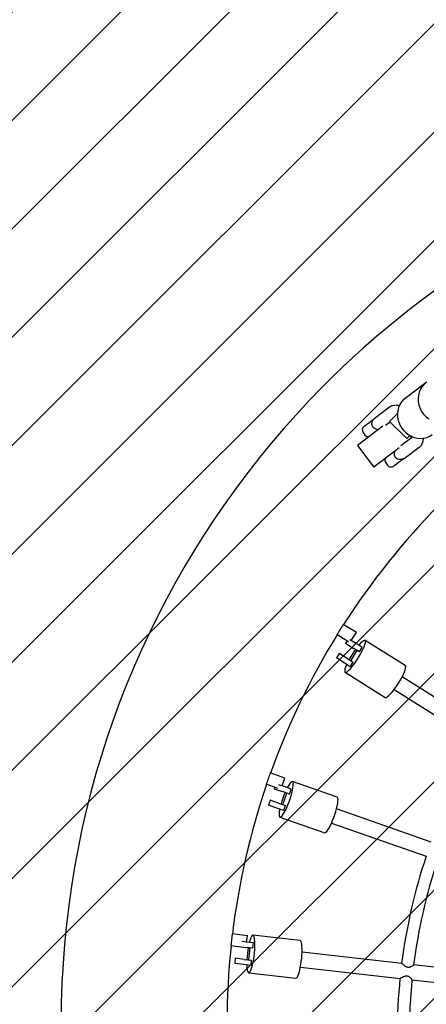
# Model space of a CAD drawing. Units: millimetres. Extents: x 550 to 1511, y 68 to 1865.
# Drawn here: x 956 to 983, y 1536 to 1601 of the extents above; entities that cross this region are included whole.
import ezdxf

# ---------------------------------------------------------------- set-up
doc = ezdxf.new("R2010")
doc.units = ezdxf.units.MM
doc.header["$LTSCALE"] = 100

msp = doc.modelspace()

# ---------------------------------------------------------------- hatches: boundary and pattern name
at = {"linetype": 'Continuous'}
h = msp.add_hatch(dxfattribs=at)
h.set_pattern_fill('ANSI31', scale=1.6, style=0)
h.paths.add_polyline_path([(1440.569, 225.72), (1440.569, 1744.761), (593.517, 1744.761), (593.517, 225.72)], flags=0)

# ---------------------------------------------------------------- linework, layer by layer
at = {"color": 7, "linetype": 'Continuous', "lineweight": 25}
for p, q in [((982.638, 1577.198), (981.268, 1576.173)), ((980.235, 1575.587), (979.225, 1574.831)), ((980.759, 1575.169), (980.243, 1574.653)), ((979.803, 1574.327), (978.11, 1573.06)), ((978.55, 1574.326), (978.925, 1574.607)), ((979.978, 1574.396), (980.277, 1574.619)), ((980.243, 1574.653), (981.374, 1573.522)), ((978.49, 1573.906), (978.61, 1573.746)), ((981.686, 1573.55), (980.997, 1573.035)), ((981.574, 1573.722), (981.374, 1573.522)), ((981.679, 1573.632), (981.637, 1573.688)), ((978.11, 1573.06), (979.188, 1571.619)), ((980.882, 1572.886), (979.188, 1571.619)), ((981.202, 1572.189), (982.212, 1572.945)), ((979.988, 1571.905), (980.108, 1571.745)), ((980.903, 1571.965), (980.528, 1571.684)), ((977.614, 1560.903), (977.173, 1561.18)), ((977.189, 1560.226), (976.747, 1560.503)), ((978.038, 1560.637), (977.614, 1560.903)), ((977.705, 1560.108), (978.038, 1560.637)), ((977.518, 1560.019), (977.189, 1560.226)), ((977.424, 1560.078), (977.33, 1559.93)), ((977.33, 1559.93), (977.834, 1559.613)), ((978.02, 1559.91), (977.611, 1560.167)), ((978.435, 1559.649), (978.02, 1559.91)), ((981.283, 1558.45), (978.622, 1560.122)), ((976.905, 1559.253), (976.719, 1558.956)), ((977.409, 1558.936), (976.905, 1559.253)), ((977.663, 1558.776), (978.089, 1559.453)), ((978.249, 1559.353), (977.834, 1559.613)), ((978.249, 1559.353), (978.435, 1559.649)), ((977.222, 1558.64), (976.719, 1558.956)), ((977.637, 1558.379), (977.222, 1558.64)), ((977.409, 1558.936), (977.823, 1558.675)), ((977.637, 1558.379), (977.823, 1558.675)), ((977.292, 1558.006), (979.953, 1556.333)), ((986.699, 1554.162), (981.066, 1557.701)), ((980.534, 1556.854), (986.167, 1553.315)), ((972.821, 1551.157), (972.329, 1551.329)), ((973.293, 1550.992), (972.821, 1551.157)), ((973.111, 1550.472), (973.293, 1550.992)), ((976.769, 1549.722), (973.802, 1550.76)), ((972.557, 1550.402), (972.065, 1550.574)), ((972.824, 1550.308), (972.557, 1550.402)), ((972.619, 1550.38), (972.586, 1550.285)), ((972.586, 1550.285), (973.148, 1550.088)), ((973.263, 1550.419), (972.906, 1550.543)), ((973.61, 1549.926), (973.148, 1550.088)), ((973.726, 1550.257), (973.263, 1550.419)), ((973.61, 1549.926), (973.726, 1550.257)), ((972.322, 1549.53), (972.206, 1549.199)), ((972.884, 1549.333), (972.322, 1549.53)), ((973.168, 1549.234), (973.432, 1549.989)), ((972.768, 1549.003), (972.206, 1549.199)), ((973.23, 1548.841), (972.768, 1549.003)), ((972.884, 1549.333), (973.346, 1549.171)), ((973.23, 1548.841), (973.346, 1549.171)), ((983.002, 1546.746), (976.724, 1548.943)), ((972.977, 1548.4), (975.943, 1547.362)), ((976.394, 1547.999), (982.673, 1545.802)), ((970.317, 1540.589), (969.799, 1540.647)), ((970.814, 1540.533), (970.317, 1540.589)), ((970.766, 1540.103), (970.814, 1540.533)), ((974.31, 1540.207), (971.187, 1540.559)), ((970.228, 1539.794), (969.71, 1539.852)), ((970.725, 1539.738), (970.228, 1539.794)), ((970.417, 1539.791), (970.698, 1539.759)), ((970.737, 1540.107), (970.456, 1540.138)), ((971.185, 1539.704), (970.698, 1539.759)), ((970.725, 1539.738), (970.727, 1539.756)), ((971.224, 1540.052), (970.737, 1540.107)), ((970.908, 1538.93), (970.997, 1539.725)), ((971.185, 1539.704), (971.224, 1540.052)), ((970.017, 1539.031), (969.978, 1538.683)), ((970.609, 1538.964), (970.017, 1539.031)), ((970.609, 1538.964), (971.096, 1538.909)), ((971.056, 1538.561), (971.096, 1538.909)), ((981.048, 1538.693), (974.44, 1539.438)), ((970.57, 1538.616), (969.978, 1538.683)), ((971.056, 1538.561), (970.57, 1538.616)), ((974.328, 1538.444), (980.939, 1537.699)), ((988.287, 1537.878), (981.83, 1538.605)), ((970.907, 1538.075), (974.03, 1537.723)), ((981.717, 1537.612), (988.175, 1536.884))]:
    msp.add_line(p, q, dxfattribs=at)
at = {"color": 7, "linetype": 'Continuous', "lineweight": 25, "flags": 128}
for points in [[(982.708, 1577.247), (982.543, 1577.12), (982.402, 1576.966), (982.288, 1576.79), (982.203, 1576.596), (982.149, 1576.387), (982.128, 1576.169), (982.14, 1575.947), (982.184, 1575.727), (982.261, 1575.513), (982.367, 1575.31), (982.5, 1575.123), (982.658, 1574.957), (982.837, 1574.815)], [(981.268, 1576.173), (981.174, 1576.094), (981.033, 1575.941), (980.918, 1575.765), (980.833, 1575.57), (980.78, 1575.362), (980.758, 1575.144), (980.77, 1574.922), (980.815, 1574.702), (980.891, 1574.487), (980.997, 1574.285), (981.131, 1574.098), (981.288, 1573.931), (981.467, 1573.79), (981.662, 1573.675), (981.869, 1573.592), (982.082, 1573.54), (982.298, 1573.522), (982.511, 1573.539), (982.715, 1573.588), (982.907, 1573.671), (983.066, 1573.771)], [(977.398, 1558.529), (977.384, 1558.496), (977.326, 1558.352), (977.286, 1558.228), (977.265, 1558.129), (977.265, 1558.056), (977.284, 1558.012), (977.322, 1557.998), (977.379, 1558.015), (977.453, 1558.063), (977.54, 1558.139), (977.64, 1558.241), (977.749, 1558.368), (977.864, 1558.514), (977.982, 1558.676), (978.099, 1558.85), (978.211, 1559.029), (978.317, 1559.21), (978.412, 1559.386), (978.494, 1559.553), (978.561, 1559.706), (978.61, 1559.841), (978.64, 1559.953), (978.651, 1560.039), (978.642, 1560.098), (978.613, 1560.127), (978.565, 1560.125), (978.5, 1560.093), (978.419, 1560.031), (978.324, 1559.941), (978.22, 1559.826), (978.197, 1559.799)], [(977.758, 1559.189), (977.648, 1559.008), (977.555, 1558.844)], [(977.981, 1559.521), (977.873, 1559.366), (977.758, 1559.189)], [(979.953, 1556.333), (979.984, 1556.326), (980.04, 1556.343), (980.114, 1556.391), (980.202, 1556.467), (980.301, 1556.569), (980.41, 1556.696), (980.525, 1556.842), (980.643, 1557.004), (980.76, 1557.178), (980.873, 1557.357), (980.978, 1557.538), (981.073, 1557.714), (981.155, 1557.881), (981.222, 1558.034), (981.271, 1558.168), (981.301, 1558.281), (981.312, 1558.367), (981.303, 1558.426), (981.283, 1558.45)], [(972.964, 1548.934), (972.957, 1548.899), (972.933, 1548.745), (972.922, 1548.616), (972.924, 1548.514), (972.939, 1548.443), (972.967, 1548.404), (973.008, 1548.4), (973.06, 1548.429), (973.121, 1548.491), (973.189, 1548.585), (973.264, 1548.707), (973.342, 1548.855), (973.421, 1549.023), (973.5, 1549.207), (973.575, 1549.402), (973.645, 1549.603), (973.708, 1549.802), (973.762, 1549.995), (973.804, 1550.176), (973.835, 1550.34), (973.853, 1550.482), (973.858, 1550.598), (973.849, 1550.685), (973.827, 1550.74), (973.792, 1550.762), (973.746, 1550.75), (973.69, 1550.704), (973.625, 1550.625), (973.553, 1550.517), (973.476, 1550.381), (973.46, 1550.35)], [(973.311, 1550.031), (973.24, 1549.856), (973.168, 1549.657)], [(973.168, 1549.657), (973.101, 1549.457), (973.047, 1549.276)], [(975.943, 1547.362), (975.975, 1547.362), (976.026, 1547.391), (976.087, 1547.453), (976.156, 1547.547), (976.23, 1547.669), (976.309, 1547.817), (976.388, 1547.985), (976.467, 1548.169), (976.542, 1548.364), (976.612, 1548.564), (976.675, 1548.764), (976.728, 1548.957), (976.771, 1549.138), (976.802, 1549.302), (976.82, 1549.444), (976.824, 1549.56), (976.816, 1549.647), (976.794, 1549.702), (976.769, 1549.722)], [(970.776, 1538.593), (970.777, 1538.557), (970.788, 1538.402), (970.805, 1538.273), (970.83, 1538.174), (970.861, 1538.108), (970.897, 1538.077), (970.938, 1538.082), (970.982, 1538.122), (971.027, 1538.196), (971.073, 1538.303), (971.119, 1538.439), (971.162, 1538.6), (971.202, 1538.781), (971.238, 1538.979), (971.268, 1539.185), (971.292, 1539.396), (971.308, 1539.605), (971.317, 1539.805), (971.319, 1539.991), (971.312, 1540.158), (971.298, 1540.3), (971.277, 1540.414), (971.249, 1540.497), (971.215, 1540.546), (971.177, 1540.559), (971.135, 1540.537), (971.09, 1540.479), (971.044, 1540.389), (970.998, 1540.267), (970.953, 1540.118), (970.944, 1540.083)], [(974.03, 1537.723), (974.061, 1537.73), (974.105, 1537.77), (974.15, 1537.844), (974.196, 1537.951), (974.242, 1538.087), (974.285, 1538.248), (974.325, 1538.43), (974.361, 1538.627), (974.391, 1538.834), (974.415, 1539.044), (974.431, 1539.253), (974.441, 1539.453), (974.442, 1539.639), (974.436, 1539.806), (974.422, 1539.948), (974.4, 1540.062), (974.372, 1540.145), (974.339, 1540.194), (974.31, 1540.207)], [(970.87, 1539.739), (970.84, 1539.553), (970.813, 1539.343)], [(970.813, 1539.343), (970.793, 1539.133), (970.781, 1538.945)]]:
    msp.add_lwpolyline(points, dxfattribs=at)
at = {"color": 7, "linetype": 'Continuous', "lineweight": 25}
for centre, radius, start, end in [((1018.468, 1534.761), 60, 102.65056, 257.34944), ((978.73, 1574.086), 0.3, 126.81079, 216.81079), ((978.85, 1573.926), 0.3, 216.81079, 273.25348), ((980.228, 1572.085), 0.3, 160.3681, 216.81079), ((980.348, 1571.925), 0.3, 216.81079, 306.81079), ((1018.468, 1534.761), 49, 135.46753, 147.38942), ((1018.468, 1534.761), 49.023, 147.38963, 148.32465), ((1018.468, 1534.761), 49, 148.32494, 160.24662), ((1018.468, 1534.761), 49.023, 160.24678, 161.18179), ((1018.468, 1534.761), 49, 161.182, 173.10376), ((1017.76, 1534.054), 37.01, 161.48216, 172.8078), ((1017.76, 1534.054), 36.21, 161.50056, 172.78661), ((1018.468, 1534.761), 49.023, 173.10392, 174.03894), ((1018.468, 1534.761), 49, 174.03908, 185.96079), ((1017.76, 1534.054), 37.01, 174.33939, 185.66508), ((1017.76, 1534.054), 36.21, 174.35584, 185.64428)]:
    msp.add_arc(centre, radius, start, end, dxfattribs=at)
for points, knots in [([(980.889, 1575.677), (980.865, 1575.685), (980.792, 1575.708), (980.671, 1575.72), (980.527, 1575.713), (980.394, 1575.678), (980.297, 1575.632), (980.248, 1575.596), (980.235, 1575.587)], [0, 0, 0, 0, 0.10693, 0.333069, 0.541611, 0.739339, 0.931479, 1, 1, 1, 1]), ([(978.925, 1574.607), (978.934, 1574.614), (978.972, 1574.642), (979.053, 1574.703), (979.136, 1574.764), (979.192, 1574.807), (979.22, 1574.827), (979.223, 1574.83), (979.225, 1574.831)], [0, 0, 0, 0, 0.074703, 0.318581, 0.709468, 0.966514, 0.983257, 1, 1, 1, 1]), ([(979.09, 1574.355), (979.085, 1574.369), (979.068, 1574.422), (979.061, 1574.524), (979.089, 1574.656), (979.149, 1574.765), (979.204, 1574.813), (979.225, 1574.831)], [0, 0, 0, 0, 0.081326, 0.307882, 0.563161, 0.829979, 1, 1, 1, 1]), ([(979.225, 1574.831), (979.225, 1574.831), (979.225, 1574.831), (979.226, 1574.832), (979.225, 1574.831), (979.225, 1574.831)], [0, 0, 0, 0, 0.196776, 0.393551, 1, 1, 1, 1]), ([(979.21, 1574.195), (979.178, 1574.224), (979.127, 1574.27), (979.1, 1574.332), (979.09, 1574.355)], [0, 0, 0, 0, 0.627095, 1, 1, 1, 1]), ([(979.533, 1574.125), (979.515, 1574.121), (979.454, 1574.108), (979.341, 1574.125), (979.252, 1574.164), (979.212, 1574.194), (979.21, 1574.195)], [0, 0, 0, 0, 0.166737, 0.556753, 0.9766, 1, 1, 1, 1]), ([(981.666, 1573.692), (981.671, 1573.669), (981.684, 1573.614), (981.688, 1573.557), (981.684, 1573.524), (981.684, 1573.526), (981.685, 1573.527)], [0, 0, 0, 0, 0.229593, 0.547104, 0.852512, 1, 1, 1, 1]), ([(982.212, 1572.945), (982.243, 1572.971), (982.31, 1573.027), (982.387, 1573.136), (982.445, 1573.262), (982.477, 1573.401), (982.49, 1573.498), (982.486, 1573.551), (982.486, 1573.552)], [0, 0, 0, 0, 0.173459, 0.370119, 0.567497, 0.773424, 0.995309, 1, 1, 1, 1]), ([(980.588, 1572.354), (980.583, 1572.368), (980.566, 1572.42), (980.56, 1572.521), (980.575, 1572.624), (980.605, 1572.673), (980.612, 1572.684)], [0, 0, 0, 0, 0.1272819, 0.4818583, 0.881389, 1, 1, 1, 1]), ([(980.708, 1572.194), (980.676, 1572.223), (980.625, 1572.268), (980.598, 1572.331), (980.588, 1572.354)], [0, 0, 0, 0, 0.627095, 1, 1, 1, 1]), ([(981.202, 1572.189), (981.168, 1572.169), (981.102, 1572.128), (980.974, 1572.108), (980.839, 1572.122), (980.75, 1572.162), (980.71, 1572.192), (980.708, 1572.194)], [0, 0, 0, 0, 0.234791, 0.469037, 0.717559, 0.985089, 1, 1, 1, 1]), ([(981.202, 1572.189), (981.2, 1572.188), (981.197, 1572.185), (981.169, 1572.165), (981.113, 1572.122), (981.03, 1572.061), (980.949, 1572), (980.911, 1571.972), (980.903, 1571.965)], [0, 0, 0, 0, 0.016743, 0.033486, 0.290532, 0.681419, 0.925297, 1, 1, 1, 1]), ([(981.202, 1572.189), (981.202, 1572.189), (981.203, 1572.19), (981.202, 1572.189), (981.202, 1572.189), (981.202, 1572.189)], [0, 0, 0, 0, 0.6064487, 0.8032241, 1, 1, 1, 1]), ([(981.05, 1538.692), (981.058, 1538.688), (981.074, 1538.681), (981.129, 1538.638), (981.21, 1538.574), (981.305, 1538.504), (981.406, 1538.455), (981.494, 1538.438), (981.589, 1538.448), (981.685, 1538.487), (981.771, 1538.539), (981.827, 1538.583), (981.833, 1538.595), (981.836, 1538.601)], [0, 0, 0, 0, 0.079378, 0.165924, 0.265497, 0.386638, 0.465026, 0.53129, 0.59749, 0.700799, 0.809866, 0.917396, 1, 1, 1, 1]), ([(981.725, 1537.615), (981.725, 1537.615), (981.73, 1537.615), (981.715, 1537.64), (981.677, 1537.687), (981.608, 1537.755), (981.522, 1537.816), (981.428, 1537.85), (981.331, 1537.852), (981.215, 1537.822), (981.092, 1537.766), (980.996, 1537.72), (980.946, 1537.699), (980.941, 1537.702), (980.94, 1537.702)], [0, 0, 0, 0, 0.00589, 0.089054, 0.179969, 0.289916, 0.393876, 0.464079, 0.534651, 0.621271, 0.748086, 0.87672, 0.965789, 1, 1, 1, 1])]:
    msp.add_open_spline(points, degree=3, knots=knots, dxfattribs=at)

doc.saveas('drawing.dxf')
